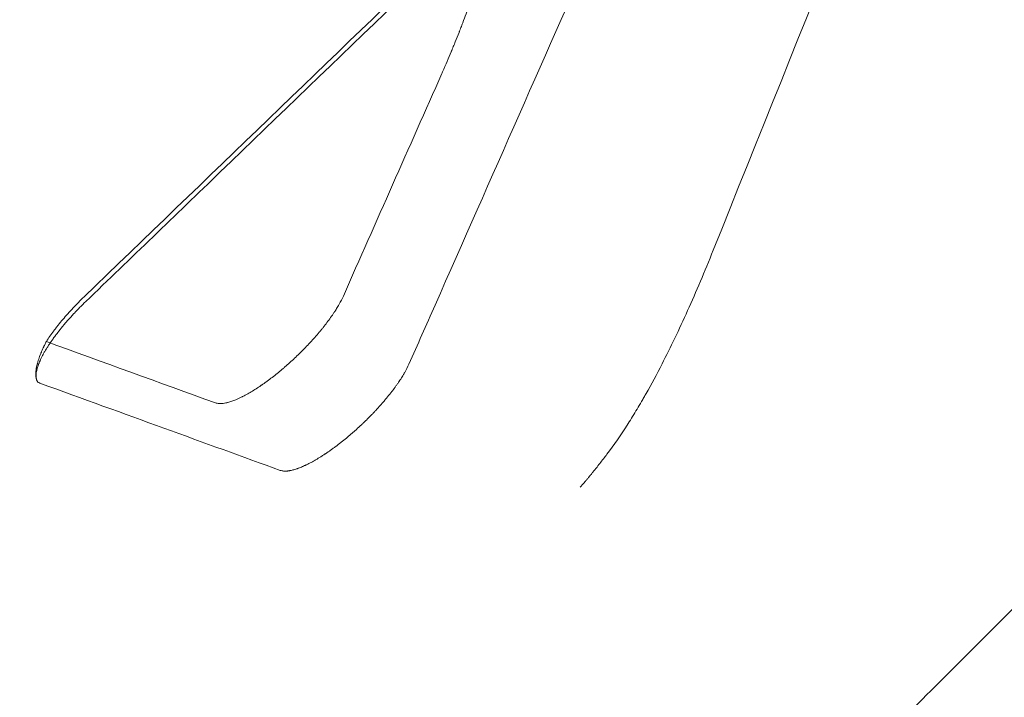
# Model space of a CAD drawing. Extents: x 0 to 833, y -435 to 100.
# Drawn here: x 683 to 688, y -79 to -75 of the extents above; entities that cross this region are included whole.
import ezdxf

# ---------------------------------------------------------------- set-up
doc = ezdxf.new("R2010")
doc.units = 0
doc.header["$MEASUREMENT"] = 0
doc.header["$PDMODE"] = 64
doc.styles.get("Standard").update_dxf_attribs({"font": 'Helvetica LT 57 Condensed_0.ttf'})
doc.dimstyles.new('FEET-METERS', dxfattribs={"dimtxt": 12, "dimasz": 7, "dimexe": 3, "dimexo": 3, "dimgap": 3, "dimtad": 0, "dimdec": 1, "dimzin": 3, "dimdsep": 46, "dimlunit": 4, "dimtxsty": 'Standard', "dimcen": 0.09, "dimadec": 0, "dimazin": 0, "dimtfac": 2, "dimtdec": 1, "dimtofl": 0, "dimtmove": 0, "dimatfit": 3, "dimfxl": 1, "dimfrac": 2, "dimtolj": 1, "dimtzin": 3, "dimarcsym": 0})

# ---------------------------------------------------------------- blocks, each defined once
blk = doc.blocks.new('*D141')
at = {"color": 0, "lineweight": -2, "transparency": 16777216}
for p, q in [((300.303, -249.822), (300.303, 65.5217)), ((780.467, -57.6061), (780.467, 65.5217)), ((307.303, 62.5217), (469.2186, 62.5217)), ((773.467, 62.5217), (571.3867, 62.5217))]:
    blk.add_line(p, q, dxfattribs=at)
at = {"color": 0, "lineweight": 0, "transparency": 16777216}
for points in [[(307.303, 63.6883), (307.303, 61.355), (300.303, 62.5217)], [(773.467, 63.6883), (773.467, 61.355), (780.467, 62.5217)]]:
    blk.add_solid(points, dxfattribs=at)
at = {"layer": 'DEFPOINTS', "color": 0, "lineweight": 0, "transparency": 16777216}
for p in [(300.303, 62.5217), (780.467, -60.6061), (300.303, -252.822)]:
    blk.add_point(p, dxfattribs=at)
at = {"color": 0, "lineweight": 0, "transparency": 16777216, "insert": (520.3026, 62.5217), "char_height": 12, "attachment_point": 5}
blk.add_mtext('\\A1;40\'-0" [12.2M]', dxfattribs=at)
blk = doc.blocks.new('*D142')
at = {"color": 0, "lineweight": -2, "transparency": 16777216}
for p, q in [((697.0638, 35.1637), (250.5407, 35.1637)), ((253.5407, 28.1637), (253.5407, -107.0263)), ((253.5407, -365.7549), (253.5407, -209.0431)), ((369.9074, -372.7549), (250.5407, -372.7549))]:
    blk.add_line(p, q, dxfattribs=at)
at = {"color": 0, "lineweight": 0, "transparency": 16777216}
for points in [[(252.3741, 28.1637), (254.7074, 28.1637), (253.5407, 35.1637)], [(252.3741, -365.7549), (254.7074, -365.7549), (253.5407, -372.7549)]]:
    blk.add_solid(points, dxfattribs=at)
at = {"layer": 'DEFPOINTS', "color": 0, "lineweight": 0, "transparency": 16777216}
for p in [(700.0638, 35.1637), (253.5407, -372.7549), (372.9074, -372.7549)]:
    blk.add_point(p, dxfattribs=at)
at = {"color": 0, "lineweight": 0, "transparency": 16777216, "insert": (253.5407, -158.0347), "char_height": 12, "attachment_point": 5, "rotation": 90}
blk.add_mtext('\\A1;34\'-0" [10.4M]', dxfattribs=at)
blk = doc.blocks.new('A$C4B343BD2')
at = {"color": 0, "linetype": 'Continuous', "lineweight": 0}
blk.add_line((155.0081, 81.6226), (147.83, 74.4445), dxfattribs=at)
for points in [[(147.9213, 80.3288), (147.4284, 79.101), (146.9356, 77.8731), (146.4427, 76.6452)], [(145.6725, 78.92), (145.0336, 78.3042), (144.3946, 77.6884), (143.7557, 77.0726)], [(144.9266, 76.3464), (145.2319, 77.0382), (145.5372, 77.7301), (145.8425, 78.4219)], [(145.0247, 78.3301), (144.3541, 77.6839), (143.6835, 77.0377), (143.0129, 76.3914)], [(144.9633, 77.609), (144.9646, 77.6119), (144.9659, 77.6148), (144.9672, 77.6178)], [(144.9633, 77.609), (144.7843, 77.2047), (144.6054, 76.8003), (144.4264, 76.396)], [(143.7557, 77.0726), (143.5113, 76.837), (143.267, 76.6016), (143.0226, 76.3663)], [(144.7837, 76.0239), (144.8311, 76.1305), (144.8788, 76.238), (144.9266, 76.3464)], [(143.729, 75.8136), (143.4218, 75.9251), (143.1145, 76.0365), (142.8073, 76.148)], [(142.7544, 75.9399), (142.7562, 75.9347), (142.7585, 75.9305), (142.761, 75.927)], [(142.761, 75.927), (142.7641, 75.9247), (142.768, 75.9225), (142.7727, 75.9208)], [(142.7727, 75.9208), (143.2373, 75.7521), (143.6739, 75.5936), (144.0826, 75.4453)], [(145.8633, 75.5334), (145.9012, 75.5835), (145.9398, 75.6393), (145.9791, 75.7008)]]:
    blk.add_open_spline(points, degree=3, dxfattribs=at)
for points, knots in [([(145.0247, 78.3301), (145.0541, 78.3584), (145.0801, 78.3792), (145.1133, 78.3987), (145.1235, 78.4033), (145.1373, 78.4073), (145.1438, 78.4086), (145.1498, 78.4087), (145.1537, 78.4085), (145.1556, 78.4083), (145.1645, 78.4068), (145.1706, 78.4036), (145.1783, 78.3958), (145.1806, 78.3927), (145.1837, 78.3874), (145.1851, 78.3845), (145.1866, 78.3808), (145.1872, 78.3792), (145.1876, 78.3781), (145.1878, 78.3775), (145.1909, 78.368), (145.1929, 78.3572), (145.1941, 78.338), (145.1943, 78.3311), (145.1941, 78.3201), (145.1939, 78.3143), (145.1935, 78.3073), (145.1933, 78.3038), (145.1931, 78.3022), (145.1931, 78.3012), (145.193, 78.3006), (145.1917, 78.2841), (145.1893, 78.2661), (145.1842, 78.2363), (145.1822, 78.2258), (145.1787, 78.2094), (145.1769, 78.201), (145.1746, 78.1909), (145.1734, 78.1857), (145.1728, 78.1831), (145.1725, 78.182), (145.1723, 78.1813), (145.1722, 78.1809), (145.1668, 78.1582), (145.1603, 78.1339), (145.1489, 78.0945), (145.1448, 78.0809), (145.1382, 78.0596), (145.1347, 78.0488), (145.1305, 78.0359), (145.1284, 78.0293), (145.1273, 78.026), (145.1268, 78.0244), (145.1265, 78.0237), (145.1264, 78.0232), (145.1263, 78.0229), (145.1172, 77.9954), (145.1069, 77.9659), (145.0897, 77.9184), (145.0836, 77.9021), (145.074, 77.8767), (145.0691, 77.8638), (145.0631, 77.8484), (145.0601, 77.8406), (145.0586, 77.8367), (145.0578, 77.8347), (145.0575, 77.8339), (145.0572, 77.8333), (145.0571, 77.833), (145.0507, 77.8165), (145.044, 77.7997), (145.0333, 77.7735), (145.0279, 77.7602), (145.0213, 77.7442), (145.0179, 77.736), (145.0162, 77.732), (145.0153, 77.7299), (145.015, 77.729), (145.0147, 77.7285), (145.0146, 77.7281), (145.0005, 77.6944), (144.9848, 77.6577), (144.9672, 77.6178)], [0, 0, 0, 0, 0.125, 0.125, 0.1875, 0.1875, 0.21875, 0.234375, 0.234375, 0.25, 0.25, 0.3125, 0.3125, 0.34375, 0.34375, 0.359375, 0.367188, 0.371094, 0.371094, 0.375, 0.375, 0.4375, 0.4375, 0.46875, 0.46875, 0.484375, 0.492188, 0.496094, 0.498047, 0.498047, 0.5, 0.5, 0.5625, 0.5625, 0.59375, 0.59375, 0.609375, 0.617188, 0.621094, 0.623047, 0.624023, 0.624023, 0.625, 0.625, 0.6875, 0.6875, 0.71875, 0.71875, 0.734375, 0.742187, 0.746094, 0.748047, 0.749023, 0.749512, 0.749512, 0.75, 0.75, 0.8125, 0.8125, 0.84375, 0.84375, 0.859375, 0.867187, 0.871094, 0.873047, 0.874023, 0.874512, 0.874512, 0.875, 0.875, 0.90625, 0.90625, 0.921875, 0.929688, 0.933594, 0.935547, 0.936523, 0.937012, 0.937012, 0.9375, 0.9375, 1, 1, 1, 1]), ([(146.4427, 76.6452), (146.3963, 76.5296), (146.3498, 76.4201), (146.2567, 76.2133), (146.2102, 76.1164), (146.1639, 76.0262)], [0, 0, 0, 0, 0.5, 0.5, 1, 1, 1, 1]), ([(143.0129, 76.3914), (143.0026, 76.3815), (142.9874, 76.3664), (142.97, 76.3487), (142.9627, 76.3411), (142.9579, 76.3359), (142.9555, 76.3334), (142.9334, 76.31), (142.9148, 76.2891), (142.8883, 76.2578), (142.8755, 76.2422), (142.8614, 76.2242), (142.8556, 76.2165), (142.8517, 76.2114), (142.8498, 76.2089), (142.8329, 76.1863), (142.8194, 76.1669), (142.8073, 76.148)], [0, 0, 0, 0, 0.125, 0.1875, 0.21875, 0.21875, 0.25, 0.25, 0.5, 0.5, 0.625, 0.6875, 0.71875, 0.71875, 0.75, 0.75, 1, 1, 1, 1]), ([(144.4264, 76.396), (144.4199, 76.3813), (144.4121, 76.3661), (144.3991, 76.3432), (144.3946, 76.3356), (144.3876, 76.3242), (144.3852, 76.3204), (144.3816, 76.3147), (144.3798, 76.3119), (144.3776, 76.3086), (144.3765, 76.307), (144.3761, 76.3063), (144.3758, 76.3058), (144.3756, 76.3056), (144.3637, 76.2876), (144.3509, 76.2696), (144.3305, 76.2426), (144.3236, 76.2337), (144.3129, 76.2203), (144.3075, 76.2136), (144.3011, 76.2059), (144.2979, 76.202), (144.2965, 76.2004), (144.2956, 76.1993), (144.2952, 76.1987), (144.279, 76.1796), (144.2626, 76.1609), (144.237, 76.1333), (144.2284, 76.1242), (144.2109, 76.1061), (144.202, 76.0971), (144.1844, 76.0797), (144.1758, 76.0713), (144.1583, 76.0547), (144.1494, 76.0465), (144.1315, 76.0301), (144.1224, 76.022), (144.1087, 76.0101), (144.1018, 76.0041), (144.0938, 75.9973), (144.0903, 75.9944), (144.088, 75.9924), (144.0868, 75.9914), (144.068, 75.9758), (144.05, 75.9613), (144.0227, 75.9405), (144.0135, 75.9337), (143.9999, 75.9238), (143.993, 75.919), (143.9851, 75.9134), (143.9817, 75.9111), (143.9794, 75.9095), (143.9782, 75.9087), (143.9598, 75.8961), (143.9422, 75.8847), (143.9158, 75.8689), (143.907, 75.8639), (143.8939, 75.8567), (143.8896, 75.8543), (143.8831, 75.8509), (143.8799, 75.8493), (143.8761, 75.8473), (143.8743, 75.8464), (143.8735, 75.846), (143.8729, 75.8457), (143.8726, 75.8456), (143.8586, 75.8386), (143.8441, 75.8321), (143.8222, 75.8237), (143.8149, 75.8212), (143.8041, 75.8178), (143.8005, 75.8168), (143.7951, 75.8154), (143.7925, 75.8147), (143.7894, 75.814), (143.7879, 75.8136), (143.7871, 75.8135), (143.7868, 75.8134), (143.7866, 75.8133), (143.7864, 75.8133), (143.782, 75.8124), (143.7769, 75.8114), (143.7686, 75.8104), (143.7658, 75.8101), (143.7613, 75.8098), (143.7591, 75.8096), (143.7565, 75.8096), (143.7551, 75.8096), (143.7546, 75.8096), (143.7542, 75.8096), (143.754, 75.8096), (143.747, 75.8097), (143.7419, 75.8103), (143.7339, 75.8119), (143.7311, 75.8129), (143.729, 75.8136)], [0, 0, 0, 0, 0.0625, 0.0625, 0.09375, 0.09375, 0.109375, 0.109375, 0.117187, 0.121094, 0.123047, 0.124023, 0.124023, 0.125, 0.125, 0.1875, 0.1875, 0.21875, 0.21875, 0.234375, 0.242187, 0.246094, 0.248047, 0.248047, 0.25, 0.25, 0.3125, 0.3125, 0.34375, 0.34375, 0.375, 0.375, 0.40625, 0.40625, 0.4375, 0.4375, 0.46875, 0.46875, 0.484375, 0.492187, 0.496094, 0.496094, 0.5, 0.5, 0.5625, 0.5625, 0.59375, 0.59375, 0.609375, 0.617187, 0.621094, 0.621094, 0.625, 0.625, 0.6875, 0.6875, 0.71875, 0.71875, 0.734375, 0.734375, 0.742187, 0.746094, 0.748047, 0.749023, 0.749023, 0.75, 0.75, 0.8125, 0.8125, 0.84375, 0.84375, 0.859375, 0.859375, 0.867187, 0.871094, 0.873047, 0.874023, 0.874512, 0.874512, 0.875, 0.875, 0.90625, 0.90625, 0.921875, 0.921875, 0.929687, 0.933594, 0.935547, 0.936523, 0.936523, 0.9375, 0.9375, 0.96875, 0.96875, 1, 1, 1, 1]), ([(143.0226, 76.3663), (143.0112, 76.3554), (142.9999, 76.3442), (142.9832, 76.3272), (142.975, 76.3187), (142.9654, 76.3086), (142.9614, 76.3043), (142.9587, 76.3015), (142.9573, 76.3), (142.9456, 76.2873), (142.9353, 76.276), (142.9202, 76.2587), (142.9127, 76.2501), (142.9041, 76.24), (142.8999, 76.2349), (142.8981, 76.2328), (142.8969, 76.2313), (142.8963, 76.2306), (142.8866, 76.2189), (142.8778, 76.2078), (142.8648, 76.191), (142.8585, 76.1827), (142.8513, 76.1729), (142.8477, 76.168), (142.8462, 76.1659), (142.8452, 76.1645), (142.8447, 76.1638), (142.8367, 76.1527), (142.8295, 76.1421), (142.819, 76.1263), (142.8156, 76.121), (142.8107, 76.1132), (142.8082, 76.1092), (142.8055, 76.1046), (142.8043, 76.1027), (142.8035, 76.1014), (142.8031, 76.1007), (142.7998, 76.0952), (142.797, 76.0903), (142.7929, 76.083), (142.7909, 76.0794), (142.7886, 76.0751), (142.7876, 76.0733), (142.787, 76.0721), (142.7866, 76.0714), (142.784, 76.0663), (142.7816, 76.0617), (142.7783, 76.0549), (142.7766, 76.0514), (142.7748, 76.0474), (142.774, 76.0457), (142.7735, 76.0445), (142.7732, 76.0439), (142.7711, 76.0392), (142.7693, 76.0349), (142.7667, 76.0285), (142.7654, 76.0253), (142.764, 76.0215), (142.7633, 76.0196), (142.763, 76.0188), (142.7628, 76.0183), (142.7627, 76.018), (142.7613, 76.014), (142.7601, 76.0101), (142.7583, 76.0043), (142.7574, 76.0014), (142.7565, 75.9979), (142.7561, 75.9962), (142.7558, 75.9953), (142.7558, 75.9949), (142.7557, 75.9947), (142.7557, 75.9945), (142.7549, 75.9914), (142.7542, 75.988), (142.7532, 75.9828), (142.7529, 75.981), (142.7525, 75.9783), (142.7523, 75.9769), (142.7521, 75.9753), (142.752, 75.9744), (142.752, 75.974), (142.7519, 75.9738), (142.7519, 75.9737), (142.7519, 75.9736), (142.7518, 75.9726), (142.7517, 75.9712), (142.7515, 75.9688), (142.7514, 75.968), (142.7514, 75.9661), (142.7513, 75.9651), (142.7512, 75.9621), (142.7513, 75.9604), (142.7513, 75.9582), (142.7514, 75.9575), (142.7514, 75.9566), (142.7514, 75.9562), (142.7515, 75.9557), (142.7515, 75.9555), (142.7515, 75.9554), (142.7515, 75.9554), (142.7515, 75.9554), (142.7518, 75.952), (142.7522, 75.949), (142.753, 75.9452), (142.7533, 75.9439), (142.7537, 75.9423), (142.754, 75.9414), (142.7542, 75.9405), (142.7544, 75.9401), (142.7544, 75.9399), (142.7545, 75.9398), (142.7545, 75.9397), (142.7562, 75.9345), (142.7585, 75.9304), (142.761, 75.927)], [0, 0, 0, 0, 0.0625, 0.0625, 0.09375, 0.109375, 0.117187, 0.117187, 0.125, 0.125, 0.1875, 0.1875, 0.21875, 0.234375, 0.242187, 0.246094, 0.246094, 0.25, 0.25, 0.3125, 0.3125, 0.34375, 0.359375, 0.367187, 0.371094, 0.371094, 0.375, 0.375, 0.4375, 0.4375, 0.46875, 0.46875, 0.484375, 0.492187, 0.496094, 0.496094, 0.5, 0.5, 0.53125, 0.53125, 0.546875, 0.554687, 0.558594, 0.558594, 0.5625, 0.5625, 0.59375, 0.59375, 0.609375, 0.617187, 0.621094, 0.621094, 0.625, 0.625, 0.65625, 0.65625, 0.671875, 0.679687, 0.683594, 0.685547, 0.685547, 0.6875, 0.6875, 0.71875, 0.71875, 0.734375, 0.742187, 0.746094, 0.748047, 0.749023, 0.749023, 0.75, 0.75, 0.78125, 0.78125, 0.796875, 0.796875, 0.804687, 0.808594, 0.810547, 0.811523, 0.812012, 0.812012, 0.8125, 0.8125, 0.828125, 0.828125, 0.835937, 0.835937, 0.84375, 0.84375, 0.859375, 0.859375, 0.867187, 0.867187, 0.871094, 0.873047, 0.874023, 0.874512, 0.874512, 0.875, 0.875, 0.90625, 0.90625, 0.921875, 0.921875, 0.929687, 0.933594, 0.935547, 0.936523, 0.936523, 0.9375, 0.9375, 1, 1, 1, 1]), ([(142.8073, 76.148), (142.8042, 76.1421), (142.7999, 76.1334), (142.795, 76.1234), (142.7927, 76.1184), (142.7916, 76.116), (142.791, 76.1147), (142.7907, 76.1142), (142.7906, 76.1139), (142.7905, 76.1137), (142.7879, 76.1082), (142.7844, 76.1002), (142.7806, 76.0912), (142.7787, 76.0867), (142.7778, 76.0845), (142.7773, 76.0834), (142.7772, 76.0829), (142.777, 76.0826), (142.777, 76.0825), (142.7726, 76.0718), (142.767, 76.0565), (142.7617, 76.0398), (142.7597, 76.0328), (142.7585, 76.0283), (142.7579, 76.026), (142.7562, 76.0192), (142.7546, 76.0126), (142.7532, 76.0052), (142.7525, 76.0016), (142.7523, 76.0001), (142.7521, 75.999), (142.752, 75.9985), (142.7507, 75.99), (142.75, 75.9826), (142.7496, 75.9721), (142.7497, 75.967), (142.75, 75.9623), (142.7502, 75.9592), (142.7504, 75.9576), (142.7514, 75.9502), (142.7526, 75.9448), (142.7544, 75.9399)], [0, 0, 0, 0, 0.0625, 0.09375, 0.109375, 0.117188, 0.121094, 0.123047, 0.123047, 0.125, 0.125, 0.1875, 0.21875, 0.234375, 0.242188, 0.246094, 0.248047, 0.248047, 0.25, 0.25, 0.375, 0.4375, 0.46875, 0.46875, 0.5, 0.5, 0.5625, 0.59375, 0.609375, 0.617188, 0.617188, 0.625, 0.625, 0.75, 0.75, 0.8125, 0.84375, 0.84375, 0.875, 0.875, 1, 1, 1, 1]), ([(144.0826, 75.4453), (144.085, 75.4444), (144.0882, 75.4434), (144.0946, 75.4423), (144.0969, 75.4419), (144.1009, 75.4415), (144.1024, 75.4414), (144.1053, 75.4413), (144.1069, 75.4413), (144.1119, 75.4412), (144.1149, 75.4414), (144.1188, 75.4417), (144.1201, 75.4418), (144.1218, 75.4419), (144.1226, 75.442), (144.1234, 75.4421), (144.1238, 75.4422), (144.124, 75.4422), (144.1241, 75.4422), (144.1242, 75.4422), (144.1273, 75.4426), (144.1303, 75.443), (144.1347, 75.4438), (144.1368, 75.4442), (144.1393, 75.4447), (144.1405, 75.4449), (144.141, 75.445), (144.1413, 75.4451), (144.1415, 75.4451), (144.1484, 75.4466), (144.1552, 75.4484), (144.1652, 75.4515), (144.1685, 75.4525), (144.1734, 75.4542), (144.1758, 75.455), (144.1786, 75.456), (144.18, 75.4565), (144.1806, 75.4568), (144.181, 75.4569), (144.1812, 75.457), (144.1889, 75.4598), (144.1964, 75.4629), (144.2077, 75.4678), (144.2115, 75.4694), (144.2171, 75.472), (144.2199, 75.4733), (144.2232, 75.4749), (144.2246, 75.4756), (144.2255, 75.476), (144.2259, 75.4762), (144.2347, 75.4805), (144.243, 75.4848), (144.2556, 75.4915), (144.2597, 75.4938), (144.266, 75.4973), (144.2691, 75.4991), (144.2727, 75.5012), (144.2743, 75.5021), (144.2753, 75.5027), (144.2758, 75.503), (144.2852, 75.5084), (144.294, 75.5138), (144.3073, 75.5221), (144.3117, 75.5249), (144.3183, 75.5292), (144.3216, 75.5314), (144.3249, 75.5336), (144.3271, 75.535), (144.3282, 75.5357), (144.3386, 75.5427), (144.3479, 75.5491), (144.3618, 75.559), (144.3687, 75.564), (144.3757, 75.569), (144.3803, 75.5724), (144.3825, 75.5741), (144.3943, 75.5829), (144.4037, 75.5902), (144.4178, 75.6012), (144.4248, 75.6068), (144.4318, 75.6125), (144.4365, 75.6163), (144.4387, 75.6181), (144.4506, 75.6278), (144.46, 75.6358), (144.474, 75.6478), (144.4786, 75.6519), (144.4879, 75.66), (144.4926, 75.6642), (144.5065, 75.6768), (144.5158, 75.6853), (144.5294, 75.6981), (144.5338, 75.7023), (144.5406, 75.7088), (144.5428, 75.711), (144.5473, 75.7153), (144.5496, 75.7176), (144.5606, 75.7284), (144.5694, 75.7372), (144.5823, 75.7505), (144.5866, 75.7549), (144.5951, 75.7638), (144.5993, 75.7683), (144.6117, 75.7816), (144.6199, 75.7906), (144.6319, 75.8041), (144.6379, 75.8109), (144.6447, 75.8188), (144.6476, 75.8222), (144.6496, 75.8245), (144.6505, 75.8256), (144.6589, 75.8355), (144.6662, 75.8443), (144.6769, 75.8576), (144.6822, 75.8642), (144.6882, 75.872), (144.6908, 75.8753), (144.6925, 75.8775), (144.6933, 75.8786), (144.7007, 75.8883), (144.7071, 75.8969), (144.7163, 75.9098), (144.7194, 75.9141), (144.7239, 75.9206), (144.7261, 75.9238), (144.7286, 75.9276), (144.7297, 75.9292), (144.7304, 75.9302), (144.7308, 75.9308), (144.7365, 75.9393), (144.7417, 75.9474), (144.7492, 75.9595), (144.7517, 75.9635), (144.7553, 75.9695), (144.757, 75.9725), (144.7591, 75.976), (144.7599, 75.9775), (144.7605, 75.9785), (144.7608, 75.979), (144.7694, 75.9942), (144.7771, 76.0092), (144.7837, 76.0239)], [0, 0, 0, 0, 0.03125, 0.03125, 0.046875, 0.046875, 0.054687, 0.054687, 0.0625, 0.0625, 0.078125, 0.078125, 0.085937, 0.085937, 0.089844, 0.091797, 0.092773, 0.093262, 0.093262, 0.09375, 0.09375, 0.109375, 0.109375, 0.117187, 0.121094, 0.123047, 0.124023, 0.124023, 0.125, 0.125, 0.15625, 0.15625, 0.171875, 0.171875, 0.179687, 0.183594, 0.185547, 0.186523, 0.186523, 0.1875, 0.1875, 0.21875, 0.21875, 0.234375, 0.234375, 0.242187, 0.246094, 0.248047, 0.248047, 0.25, 0.25, 0.28125, 0.28125, 0.296875, 0.296875, 0.304687, 0.308594, 0.310547, 0.310547, 0.3125, 0.3125, 0.34375, 0.34375, 0.359375, 0.359375, 0.367187, 0.371094, 0.371094, 0.375, 0.375, 0.40625, 0.40625, 0.421875, 0.429687, 0.429687, 0.4375, 0.4375, 0.46875, 0.46875, 0.484375, 0.492187, 0.492187, 0.5, 0.5, 0.53125, 0.53125, 0.546875, 0.546875, 0.5625, 0.5625, 0.59375, 0.59375, 0.609375, 0.609375, 0.617187, 0.617187, 0.625, 0.625, 0.65625, 0.65625, 0.671875, 0.671875, 0.6875, 0.6875, 0.71875, 0.71875, 0.734375, 0.742187, 0.746094, 0.746094, 0.75, 0.75, 0.78125, 0.78125, 0.796875, 0.804688, 0.808594, 0.808594, 0.8125, 0.8125, 0.84375, 0.84375, 0.859375, 0.859375, 0.867188, 0.871094, 0.873047, 0.873047, 0.875, 0.875, 0.90625, 0.90625, 0.921875, 0.921875, 0.929688, 0.933594, 0.935547, 0.935547, 0.9375, 0.9375, 1, 1, 1, 1]), ([(145.9791, 75.7008), (145.9952, 75.7261), (146.0194, 75.7654), (146.048, 75.8137), (146.0623, 75.8386), (146.0694, 75.8511), (146.073, 75.8574), (146.0748, 75.8606), (146.0756, 75.862), (146.0761, 75.8629), (146.0764, 75.8634), (146.1054, 75.9148), (146.1345, 75.969), (146.1639, 76.0262)], [0, 0, 0, 0, 0.25, 0.375, 0.4375, 0.46875, 0.484375, 0.492188, 0.496094, 0.496094, 0.5, 0.5, 1, 1, 1, 1]), ([(145.8633, 75.5334), (145.851, 75.5171), (145.8381, 75.5004), (145.8179, 75.4747), (145.8076, 75.4616), (145.7952, 75.4462), (145.7889, 75.4384), (145.7858, 75.4344), (145.7842, 75.4325), (145.7834, 75.4315), (145.783, 75.431), (145.7828, 75.4308), (145.7827, 75.4307), (145.7826, 75.4305), (145.7823, 75.4302), (145.7814, 75.4291), (145.779, 75.4261), (145.7775, 75.4242), (145.7752, 75.4215), (145.774, 75.42), (145.7734, 75.4192), (145.7731, 75.4188), (145.7729, 75.4186), (145.7728, 75.4184), (145.7707, 75.4159), (145.7689, 75.4137), (145.7665, 75.4108), (145.7654, 75.4095), (145.7642, 75.4081), (145.7637, 75.4074), (145.7635, 75.4071), (145.7633, 75.4069), (145.7633, 75.4069), (145.7596, 75.4025), (145.7564, 75.3985), (145.7519, 75.3932), (145.7498, 75.3907), (145.7476, 75.3881), (145.7465, 75.3868), (145.746, 75.3863), (145.7457, 75.3859), (145.7456, 75.3858), (145.7331, 75.3712), (145.7238, 75.3608), (145.7174, 75.3545)], [0, 0, 0, 0, 0.25, 0.25, 0.375, 0.4375, 0.46875, 0.484375, 0.492188, 0.496094, 0.498047, 0.499023, 0.499023, 0.5, 0.5, 0.53125, 0.53125, 0.546875, 0.554688, 0.558594, 0.560547, 0.561523, 0.561523, 0.5625, 0.5625, 0.59375, 0.59375, 0.609375, 0.617188, 0.621094, 0.623047, 0.623047, 0.625, 0.625, 0.6875, 0.6875, 0.71875, 0.734375, 0.742188, 0.746094, 0.746094, 0.75, 0.75, 1, 1, 1, 1])]:
    blk.add_open_spline(points, degree=3, knots=knots, dxfattribs=at)
blk.add_rational_spline([(140.3486, 66.9632), (142.5696, 69.1841), (145.1253, 71.7399), (147.83, 74.4445)], [1, 0.975753635472, 0.975753635472, 1], degree=3, dxfattribs=at)
blk = doc.blocks.new('b311319r0')
at = {"lineweight": 0}
blk.add_blockref('A$C4B343BD2', (979.7048, 207.815), dxfattribs=at)

msp = doc.modelspace()

# ---------------------------------------------------------------- block references
at = {"lineweight": 0}
msp.add_blockref('b311319r0', (-439.7194, -361.1972), dxfattribs=at)

# ---------------------------------------------------------------- dimensions: what is measured, and where the dimension line sits
dim = msp.add_linear_dim(base=(300.303, 62.5217), p1=(780.467, -60.6061), p2=(300.303, -252.822), dimstyle='FEET-METERS', dxfattribs=at)
dim.commit()
dim.dimension.update_dxf_attribs({"geometry": '*D141', "text_midpoint": (520.3026, 62.5217), "dimtype": 160})
dim = msp.add_linear_dim(base=(253.5407, -372.7549), p1=(700.0638, 35.1637), p2=(372.9074, -372.7549), angle=90, dimstyle='FEET-METERS', dxfattribs=at)
dim.commit()
dim.dimension.update_dxf_attribs({"geometry": '*D142', "text_midpoint": (253.5407, -158.0347), "dimtype": 160})

doc.saveas('drawing.dxf')
